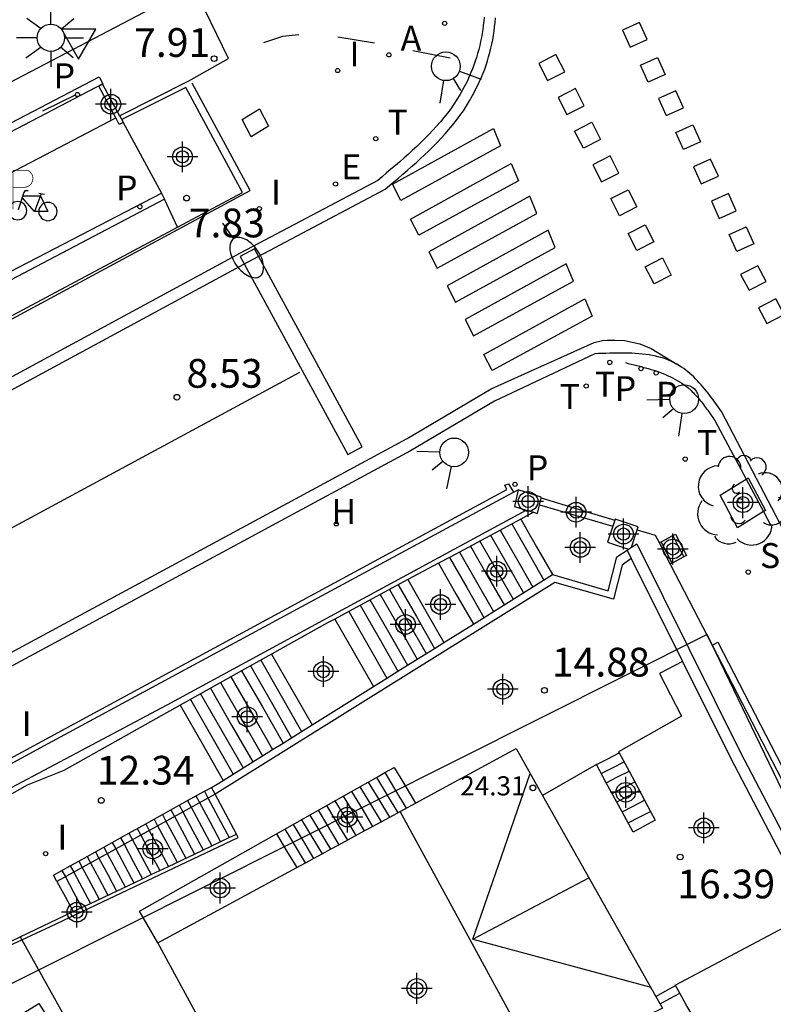
# Model space of a CAD drawing. Units: metres. Extents: x 582394 to 582745, y 4796290 to 4796541.
# Drawn here: x 582416 to 582436, y 4796412 to 4796438 of the extents above; entities that cross this region are included whole.
import ezdxf

# ---------------------------------------------------------------- set-up
doc = ezdxf.new("R2010")
doc.units = ezdxf.units.M
for name, color, linetype in [('020204', 9, 'Continuous'), ('020308', 9, 'Continuous'), ('060106', 9, 'Continuous'), ('060108', 9, 'Continuous'), ('060112', 1, 'Continuous'), ('060113', 4, 'Continuous'), ('060117', 9, 'Continuous'), ('060124', 9, 'Continuous'), ('060130', 9, 'Continuous'), ('060141', 9, 'Continuous'), ('060142', 4, 'Continuous'), ('060144', 9, 'Continuous'), ('060145', 9, 'Continuous'), ('070105', 6, 'Continuous'), ('070106', 6, 'Continuous'), ('070108', 9, 'Continuous'), ('070110', 9, 'Continuous'), ('080109', 9, 'Continuous'), ('080201', 9, 'Continuous'), ('080303', 9, 'Continuous'), ('090102', 9, 'Continuous'), ('090223', 9, 'Continuous'), ('100101', 9, 'Continuous'), ('100105', 3, 'Continuous'), ('100116', 71, 'Continuous'), ('100202', 3, 'Continuous'), ('200202', 4, 'Continuous'), ('200204', 4, 'Continuous'), ('200205', 4, 'Continuous'), ('200304', 4, 'Continuous'), ('200305', 4, 'Continuous'), ('210102', 4, 'Continuous'), ('210203', 4, 'Continuous'), ('210204', 9, 'Continuous'), ('210205', 4, 'Continuous'), ('210303', 4, 'Continuous'), ('210304', 9, 'Continuous'), ('210305', 4, 'Continuous'), ('220101', 1, 'Continuous'), ('220207', 9, 'Continuous'), ('220307', 9, 'Continuous'), ('240205', 1, 'Continuous'), ('240305', 1, 'Continuous'), ('250202', 9, 'Continuous'), ('250206', 9, 'Continuous'), ('260101', 9, 'Continuous'), ('260203', 9, 'Continuous'), ('260204', 9, 'Continuous'), ('260205', 9, 'Continuous'), ('260303', 9, 'Continuous'), ('270204', 9, 'Continuous'), ('270304', 9, 'Continuous'), ('Centroides', 1, 'Continuous')]:
    doc.layers.add(name, color=color, linetype=linetype)
doc.layers.add('080123', color=7, linetype='Continuous', lineweight=30)
doc.layers.add('120108', color=7, linetype='Continuous', lineweight=30)
doc.styles.add('ARIAL', font='arial.ttf', dxfattribs={"height": 1})
doc.styles.add('ROMANS', font='romans__.ttf', dxfattribs={"height": 1})

# ---------------------------------------------------------------- blocks, each defined once
blk = doc.blocks.new('Centroide')
for points in [[(0, -0.402), (0, 0.402)], [(0.402, 0), (-0.402, 0)]]:
    blk.add_lwpolyline(points)
for radius in [0.256, 0.159]:
    blk.add_circle((0, 0), radius)
blk = doc.blocks.new('RETEL')
blk.add_circle((0, 0), 0.055)
blk = doc.blocks.new('PLUVI3')
blk.add_circle((0, 0), 0.055)
blk = doc.blocks.new('FAREDI')
blk.add_line((0, 0), (0.5, 0))
blk.add_lwpolyline([(0.5, 0, 0.159986), (0.538, -0.117, 0.106322), (0.675, -0.238, 0.071006), (0.858, -0.309, 0.057309), (1.099, -0.337, 0.057309), (1.339, -0.309, 0.071006), (1.522, -0.238, 0.106322), (1.659, -0.117, 0.159986), (1.697, 0, 0.159986), (1.659, 0.117, 0.106322), (1.522, 0.238, 0.071006), (1.339, 0.309, 0.057309), (1.099, 0.337, 0.057309), (0.858, 0.309, 0.071006), (0.675, 0.238, 0.106322), (0.538, 0.117, 0.159986)], format="xyb", close=True)
blk = doc.blocks.new('REGALU')
blk.add_circle((0, 0), 0.055)
blk = doc.blocks.new('COTAPU')
blk.add_circle((0, 0), 0.075)
blk = doc.blocks.new('SANEA')
blk.add_circle((0, 0), 0.055)
blk = doc.blocks.new('SEMAFO')
for p, q in [((-0.24, -0.29), (-0.625, -0.75)), ((0.005, -0.375), (0.005, -0.74)), ((0.24, -0.29), (0.625, -0.75))]:
    blk.add_line(p, q)
blk.add_circle((0, 0), 0.375)
blk = doc.blocks.new('HIDRAN')
blk.add_circle((0, 0), 0.055)
blk = doc.blocks.new('REIND')
blk.add_circle((0, 0), 0.055)
blk = doc.blocks.new('A$Cde1f4e34')
at = {"layer": '090223', "const_width": 0.01}
blk.add_lwpolyline([(-0.061, 0.534), (-0.064, 0.018)], dxfattribs=at)
blk.add_lwpolyline([(-0.061, 0.534), (0.136, 0.534, -0.828096), (0.074, 0.31), (-0.059, 0.308)], format="xyb", dxfattribs=at)
at = {"layer": '090223'}
for points in [[(0.14, 0.264), (0.094, 0.261), (0.081, 0.241), (0.007, 0.01)], [(0.311, 0.222), (0.224, -0.01), (0.06, 0.174)], [(0.067, 0.195), (0.303, 0.195)], [(0.303, 0.195), (0.402, -0.012), (0.224, -0.01)], [(0.281, 0.234), (0.357, 0.217)]]:
    blk.add_lwpolyline(points, dxfattribs=at)
for points in [[(0, 0.121, 1), (0, -0.121, 1)], [(0.402, 0.109, 1), (0.402, -0.134, 1)]]:
    blk.add_lwpolyline(points, format="xyb", close=True, dxfattribs=at)
blk = doc.blocks.new('PBICIS')
at = {"layer": '090223', "xscale": 1.963139950929655, "yscale": 1.963139950929655, "zscale": 1.963139950929655}
blk.add_blockref('A$Cde1f4e34', (-0.331, -0.159), dxfattribs=at)
blk = doc.blocks.new('PUNTO')
blk.add_circle((0, 0), 0.075)
blk = doc.blocks.new('SETRA')
at = {"linetype": 'Continuous'}
blk.add_lwpolyline([(0.451, 0.26), (-0.45, 0.26), (-0.001, -0.52)], close=True, dxfattribs=at)
blk = doc.blocks.new('ABAS')
blk.add_circle((0, 0), 0.055)
blk = doc.blocks.new('REGTRA')
blk.add_circle((0, 0), 0.055)
blk = doc.blocks.new('BOCAR')
blk.add_circle((0, 0), 0.055)
blk = doc.blocks.new('FAROLA')
for p, q in [((0, 0.355), (0, 0.755)), ((-0.63, 0.51), (-0.255, 0.245)), ((0.605, 0.49), (0.276, 0.223)), ((-0.355, 0), (-0.895, 0)), ((0.355, 0), (0.855, 0)), ((-0.65, -0.52), (-0.255, -0.24)), ((0.585, -0.52), (0.256, -0.246)), ((0, -0.355), (0, -0.755))]:
    blk.add_line(p, q)
blk.add_circle((0, 0), 0.355)
blk = doc.blocks.new('ARBOL')
blk.add_circle((0, 0), 0.0587)
for centre, radius, start, end in [((-0.28, 0.855), 0.3, 359.2878, 173.6078), ((0.097, 0.97), 0.21, 23.1565, 160.4665), ((0.438, 0.881), 0.24, 301.578, 139.328), ((-0.564, 0.381), 0.532, 92.28, 254.58), ((0.656, 0.288), 0.443, 319.8556, 114.7656), ((-0.091, 0.321), 0.12, 119.14, 310.56), ((0.819, -0.249), 0.383, 235.5275, 62.0275), ((-0.556, -0.339), 0.555, 142.64, 266.54), ((-0.039, -0.384), 0.21, 189.64, 323.88), ((0.299, -0.624), 0.532, 224.67, 0.24), ((-0.301, -0.676), 0.45, 213.78, 295.32)]:
    blk.add_arc(centre, radius, start, end)
blk = doc.blocks.new('PLUVI2')
blk.add_circle((0, 0), 0.055)

msp = doc.modelspace()

# ---------------------------------------------------------------- linework, layer by layer
at = {"layer": '060106', "flags": 128}
for points in [[(582421.957, 4796433.684), (582420.448, 4796436.485)], [(582420.133, 4796420.256), (582417.101, 4796418.55), (582416.14, 4796418.166), (582413.393, 4796416.618), (582410.803, 4796415.194), (582408.664, 4796414.205), (582403.477, 4796411.148), (582400.124, 4796409.441), (582395.64, 4796406.974), (582394.201, 4796406.176)]]:
    msp.add_lwpolyline(points, dxfattribs=at)
at = {"layer": '060108', "flags": 128}
for points in [[(582428.063, 4796438.209), (582428.054, 4796438.102), (582428.043, 4796437.995), (582428.03, 4796437.889), (582428.014, 4796437.783), (582427.996, 4796437.677), (582427.975, 4796437.572), (582427.951, 4796437.467), (582427.926, 4796437.363), (582427.897, 4796437.261), (582427.867, 4796437.159), (582427.834, 4796437.058), (582427.799, 4796436.958), (582427.761, 4796436.859), (582427.721, 4796436.762), (582427.619, 4796436.532), (582427.504, 4796436.31), (582427.432, 4796436.183), (582427.356, 4796436.059), (582427.277, 4796435.938), (582427.193, 4796435.819), (582427.106, 4796435.703), (582427.016, 4796435.588), (582426.923, 4796435.476), (582426.826, 4796435.366), (582426.727, 4796435.257), (582426.626, 4796435.15), (582426.522, 4796435.045), (582426.416, 4796434.941), (582426.309, 4796434.838), (582426.199, 4796434.737), (582426.089, 4796434.636), (582425.977, 4796434.536), (582425.863, 4796434.437), (582425.75, 4796434.339), (582425.635, 4796434.24), (582425.52, 4796434.143), (582425.405, 4796434.045), (582425.29, 4796433.947), (582421.695, 4796432.048), (582400.074, 4796420.34)], [(582433.092, 4796429.156), (582432.957, 4796429.223), (582432.878, 4796429.258), (582432.798, 4796429.289), (582432.717, 4796429.316), (582432.633, 4796429.34), (582432.548, 4796429.361), (582432.462, 4796429.379), (582432.374, 4796429.395), (582432.285, 4796429.408), (582432.194, 4796429.418), (582432.103, 4796429.427), (582432.011, 4796429.433), (582431.917, 4796429.438), (582431.823, 4796429.441), (582431.728, 4796429.442), (582431.632, 4796429.442), (582431.536, 4796429.442), (582431.44, 4796429.44), (582431.343, 4796429.437), (582431.245, 4796429.434), (582431.148, 4796429.431), (582431.051, 4796429.428), (582430.953, 4796429.424), (582428.335, 4796428.188), (582426.148, 4796426.895), (582402.635, 4796414.205)], [(582436.29, 4796424.037), (582434.262, 4796427.92), (582434.219, 4796427.98), (582434.175, 4796428.04), (582434.132, 4796428.1), (582434.088, 4796428.16), (582434.044, 4796428.219), (582434, 4796428.278), (582433.956, 4796428.337), (582433.911, 4796428.395), (582433.866, 4796428.452), (582433.821, 4796428.508), (582433.775, 4796428.563), (582433.728, 4796428.617), (582433.681, 4796428.67), (582433.633, 4796428.722), (582433.585, 4796428.772), (582433.536, 4796428.821), (582433.485, 4796428.868), (582433.435, 4796428.913), (582433.383, 4796428.957), (582433.33, 4796428.998), (582433.276, 4796429.038), (582433.221, 4796429.075), (582433.092, 4796429.156)]]:
    msp.add_lwpolyline(points, dxfattribs=at)
at = {"layer": '060112', "flags": 128}
for points in [[(582418.554, 4796435.637), (582418.582, 4796435.651), (582420.361, 4796436.546), (582421.393, 4796437.131), (582420.479, 4796439.02), (582394.201, 4796425.254)], [(582394.201, 4796422.891), (582418.451, 4796435.583)]]:
    msp.add_lwpolyline(points, dxfattribs=at)
at = {"layer": '060113', "flags": 128}
for points in [[(582400.27, 4796420.112), (582421.889, 4796431.819), (582425.482, 4796433.717), (582425.598, 4796433.815), (582425.712, 4796433.913), (582425.828, 4796434.01), (582425.944, 4796434.111), (582426.058, 4796434.209), (582426.174, 4796434.31), (582426.288, 4796434.412), (582426.4, 4796434.515), (582426.512, 4796434.618), (582426.624, 4796434.724), (582426.732, 4796434.831), (582426.84, 4796434.94), (582426.946, 4796435.052), (582427.048, 4796435.165), (582427.148, 4796435.28), (582427.248, 4796435.398), (582427.342, 4796435.519), (582427.434, 4796435.641), (582427.524, 4796435.768), (582427.608, 4796435.897), (582427.688, 4796436.029), (582427.766, 4796436.166), (582427.888, 4796436.401), (582427.996, 4796436.643), (582428.038, 4796436.747), (582428.08, 4796436.854), (582428.116, 4796436.961), (582428.152, 4796437.07), (582428.184, 4796437.177), (582428.214, 4796437.287), (582428.242, 4796437.398), (582428.266, 4796437.509), (582428.29, 4796437.622), (582428.308, 4796437.736), (582428.326, 4796437.848), (582428.34, 4796437.961), (582428.35, 4796438.074), (582428.36, 4796438.189)], [(582394.201, 4796410.013), (582402.539, 4796414.517), (582426.055, 4796427.21), (582428.248, 4796428.506), (582430.94, 4796429.723), (582431.153, 4796429.774), (582431.278, 4796429.779), (582431.475, 4796429.779), (582431.728, 4796429.772), (582432.133, 4796429.681), (582432.421, 4796429.564), (582433.092, 4796429.156)], [(582434.017, 4796421.821), (582434.102, 4796421.865), (582434.169, 4796421.9), (582461.109, 4796369.703)]]:
    msp.add_lwpolyline(points, dxfattribs=at)
at = {"layer": '060117', "flags": 128}
for points in [[(582429.021, 4796425.11), (582429.436, 4796424.386), (582429.851, 4796423.661)], [(582426.876, 4796423.958), (582427.331, 4796423.164), (582427.786, 4796422.371)], [(582426.079, 4796423.53), (582426.548, 4796422.71), (582427.018, 4796421.891)], [(582424.167, 4796422.503), (582424.672, 4796421.622), (582425.177, 4796420.74)], [(582422.518, 4796421.587), (582423.047, 4796420.663), (582423.576, 4796419.74)], [(582420.133, 4796420.256), (582420.696, 4796419.275), (582421.258, 4796418.291)], [(582430.996, 4796418.705), (582431.294, 4796418.857), (582431.592, 4796419.01)], [(582425.716, 4796418.629), (582425.994, 4796418.163), (582426.271, 4796417.696)], [(582421.602, 4796416.889), (582421.324, 4796417.411), (582421.044, 4796417.936), (582420.951, 4796418.11)], [(582422.646, 4796416.896), (582422.911, 4796416.457), (582423.176, 4796416.016)], [(582416.918, 4796415.656), (582417.13, 4796415.261), (582417.342, 4796414.867)], [(582432.547, 4796412.653), (582432.805, 4796412.795), (582433.063, 4796412.936)]]:
    msp.add_lwpolyline(points, dxfattribs=at)
at = {"layer": '060124', "flags": 128}
for points in [[(582429.552, 4796425.663), (582430.516, 4796425.373), (582431.479, 4796425.083)], [(582432.632, 4796424.496), (582432.658, 4796424.508), (582432.682, 4796424.521), (582432.988, 4796424.681), (582433.059, 4796424.717), (582433.349, 4796424.158), (582433.278, 4796424.122), (582432.972, 4796423.963), (582432.947, 4796423.95), (582432.921, 4796423.937)]]:
    msp.add_lwpolyline(points, dxfattribs=at)
at = {"layer": '060130', "flags": 128}
for points in [[(582418.648, 4796435.461), (582419.643, 4796433.618)], [(582419.643, 4796433.618), (582419.728, 4796433.458)]]:
    msp.add_lwpolyline(points, dxfattribs=at)
at = {"layer": '060141', "flags": 128}
for points in [[(582428.787, 4796424.985), (582429.206, 4796424.252), (582429.626, 4796423.52)], [(582428.484, 4796424.822), (582428.908, 4796424.08), (582429.333, 4796423.337)], [(582427.952, 4796424.536), (582428.386, 4796423.776), (582428.821, 4796423.017)], [(582428.236, 4796424.689), (582428.666, 4796423.938), (582429.095, 4796423.188)], [(582427.42, 4796424.25), (582427.864, 4796423.474), (582428.309, 4796422.697)], [(582427.71, 4796424.406), (582428.149, 4796423.639), (582428.588, 4796422.872)], [(582427.163, 4796424.112), (582427.612, 4796423.328), (582428.062, 4796422.543)], [(582425.597, 4796423.271), (582426.076, 4796422.436), (582426.554, 4796421.6)], [(582425.824, 4796423.393), (582426.298, 4796422.565), (582426.772, 4796421.737)], [(582425.091, 4796422.999), (582425.578, 4796422.148), (582426.066, 4796421.296)], [(582425.357, 4796423.142), (582425.84, 4796422.299), (582426.322, 4796421.456)], [(582424.531, 4796422.699), (582425.029, 4796421.828), (582425.527, 4796420.959)], [(582424.833, 4796422.861), (582425.326, 4796422.001), (582425.818, 4796421.141)], [(582422.236, 4796421.43), (582422.769, 4796420.499), (582423.302, 4796419.569)], [(582421.738, 4796421.152), (582422.278, 4796420.209), (582422.818, 4796419.266)], [(582421.969, 4796421.281), (582422.506, 4796420.344), (582423.042, 4796419.406)], [(582421.459, 4796420.996), (582422.002, 4796420.047), (582422.546, 4796419.096)], [(582420.925, 4796420.699), (582421.476, 4796419.736), (582422.028, 4796418.773)], [(582421.184, 4796420.843), (582421.732, 4796419.887), (582422.279, 4796418.929)], [(582420.399, 4796420.405), (582420.958, 4796419.429), (582421.517, 4796418.453)], [(582420.667, 4796420.554), (582421.222, 4796419.585), (582421.777, 4796418.616)], [(582431.123, 4796418.47), (582431.42, 4796418.622), (582431.718, 4796418.774)], [(582425.26, 4796418.371), (582425.538, 4796417.91), (582425.815, 4796417.448)], [(582425.477, 4796418.494), (582425.756, 4796418.031), (582426.035, 4796417.568)], [(582431.255, 4796418.228), (582431.551, 4796418.38), (582431.847, 4796418.531)], [(582424.824, 4796418.126), (582425.1, 4796417.669), (582425.376, 4796417.21)], [(582425.042, 4796418.249), (582425.319, 4796417.789), (582425.596, 4796417.33)], [(582431.405, 4796417.951), (582431.7, 4796418.102), (582431.995, 4796418.253)], [(582420.545, 4796417.885), (582420.638, 4796417.712)], [(582420.764, 4796418.006), (582420.857, 4796417.833)], [(582420.857, 4796417.833), (582421.134, 4796417.316), (582421.412, 4796416.799)], [(582424.388, 4796417.88), (582424.662, 4796417.426), (582424.936, 4796416.971)], [(582424.606, 4796418.002), (582424.88, 4796417.547), (582425.155, 4796417.09)], [(582431.526, 4796417.728), (582431.82, 4796417.878), (582432.115, 4796418.028)], [(582420.108, 4796417.642), (582420.2, 4796417.47)], [(582420.326, 4796417.763), (582420.418, 4796417.591)], [(582420.418, 4796417.591), (582420.689, 4796417.087), (582420.96, 4796416.584)], [(582420.638, 4796417.712), (582420.912, 4796417.202), (582421.187, 4796416.692)], [(582423.953, 4796417.634), (582424.224, 4796417.183), (582424.496, 4796416.733)], [(582424.171, 4796417.757), (582424.444, 4796417.305), (582424.716, 4796416.852)], [(582431.665, 4796417.472), (582431.959, 4796417.622), (582432.252, 4796417.771)], [(582419.453, 4796417.278), (582419.544, 4796417.107)], [(582419.671, 4796417.399), (582419.763, 4796417.228)], [(582419.889, 4796417.52), (582419.981, 4796417.349)], [(582419.981, 4796417.349), (582420.244, 4796416.859), (582420.508, 4796416.369)], [(582420.2, 4796417.47), (582420.467, 4796416.973), (582420.734, 4796416.477)], [(582423.517, 4796417.388), (582423.786, 4796416.941), (582424.055, 4796416.493)], [(582423.735, 4796417.511), (582424.006, 4796417.063), (582424.276, 4796416.613)], [(582431.822, 4796417.183), (582432.114, 4796417.332), (582432.406, 4796417.481)], [(582419.015, 4796417.035), (582419.106, 4796416.865)], [(582419.234, 4796417.156), (582419.325, 4796416.986)], [(582419.544, 4796417.107), (582419.8, 4796416.631), (582420.056, 4796416.155)], [(582419.763, 4796417.228), (582420.022, 4796416.745), (582420.282, 4796416.262)], [(582422.864, 4796417.019), (582423.13, 4796416.577), (582423.396, 4796416.136)], [(582423.081, 4796417.142), (582423.348, 4796416.699), (582423.616, 4796416.255)], [(582423.299, 4796417.265), (582423.568, 4796416.82), (582423.836, 4796416.375)], [(582418.579, 4796416.792), (582418.669, 4796416.624)], [(582418.797, 4796416.913), (582418.887, 4796416.744)], [(582419.106, 4796416.865), (582419.354, 4796416.403), (582419.603, 4796415.94)], [(582419.325, 4796416.986), (582419.577, 4796416.517), (582419.829, 4796416.047)], [(582418.141, 4796416.549), (582418.231, 4796416.382)], [(582418.36, 4796416.671), (582418.45, 4796416.503)], [(582418.669, 4796416.624), (582418.91, 4796416.175), (582419.151, 4796415.725)], [(582418.887, 4796416.744), (582419.132, 4796416.289), (582419.377, 4796415.833)], [(582417.704, 4796416.306), (582417.793, 4796416.14)], [(582417.922, 4796416.428), (582418.012, 4796416.26)], [(582418.012, 4796416.26), (582418.242, 4796415.833), (582418.473, 4796415.404)], [(582418.231, 4796416.382), (582418.465, 4796415.947), (582418.699, 4796415.511)], [(582418.45, 4796416.503), (582418.688, 4796416.061), (582418.925, 4796415.618)], [(582417.266, 4796416.063), (582417.355, 4796415.897)], [(582417.486, 4796416.185), (582417.575, 4796416.019)], [(582417.575, 4796416.019), (582417.798, 4796415.604), (582418.021, 4796415.189)], [(582417.793, 4796416.14), (582418.02, 4796415.718), (582418.246, 4796415.296)], [(582417.049, 4796415.942), (582417.137, 4796415.777)], [(582417.137, 4796415.777), (582417.352, 4796415.375), (582417.568, 4796414.974)], [(582417.355, 4796415.897), (582417.574, 4796415.49), (582417.794, 4796415.081)], [(582432.657, 4796412.458), (582432.914, 4796412.599), (582433.172, 4796412.741)]]:
    msp.add_lwpolyline(points, dxfattribs=at)
at = {"layer": '060142', "flags": 128}
msp.add_lwpolyline([(582394.201, 4796407.231), (582396.027, 4796408.218), (582428.662, 4796425.882), (582428.602, 4796425.993), (582428.698, 4796426.033), (582428.834, 4796425.81)], dxfattribs=at)
at = {"layer": '060144', "flags": 128}
for points in [[(582394.201, 4796418.727), (582396.978, 4796420.221), (582421.957, 4796433.684)], [(582431.753, 4796429.194), (582431.828, 4796429.175), (582431.904, 4796429.156), (582431.979, 4796429.137), (582432.054, 4796429.118), (582432.129, 4796429.099), (582432.204, 4796429.079), (582432.278, 4796429.058), (582432.351, 4796429.037), (582432.425, 4796429.015), (582432.497, 4796428.993), (582432.569, 4796428.969), (582432.64, 4796428.944), (582432.71, 4796428.918), (582432.779, 4796428.891), (582432.847, 4796428.862), (582432.914, 4796428.832), (582432.98, 4796428.8), (582433.044, 4796428.766), (582433.107, 4796428.731), (582433.169, 4796428.693), (582433.229, 4796428.654), (582433.287, 4796428.612), (582433.379, 4796428.542), (582433.465, 4796428.465), (582433.498, 4796428.435), (582433.529, 4796428.404), (582433.56, 4796428.372), (582433.591, 4796428.34), (582433.621, 4796428.307), (582433.651, 4796428.274), (582433.68, 4796428.239), (582433.708, 4796428.205), (582433.737, 4796428.169), (582433.765, 4796428.133), (582433.792, 4796428.097), (582433.82, 4796428.061), (582433.847, 4796428.024), (582433.873, 4796427.986), (582433.9, 4796427.949), (582433.927, 4796427.911), (582433.953, 4796427.873), (582433.979, 4796427.835), (582434.005, 4796427.796), (582434.031, 4796427.758), (582434.057, 4796427.719), (582434.083, 4796427.681), (582434.902, 4796426.153)], [(582434.902, 4796426.153), (582435.357, 4796425.305)], [(582435.357, 4796425.305), (582435.551, 4796424.943)]]:
    msp.add_lwpolyline(points, dxfattribs=at)
at = {"layer": '060145', "flags": 128}
for points in [[(582394.201, 4796406.393), (582403.302, 4796411.402), (582413.22, 4796416.771), (582419.792, 4796420.264), (582424.478, 4796422.805), (582429.163, 4796425.347)], [(582431.902, 4796424.085), (582431.668, 4796423.912), (582431.444, 4796423.02), (582429.908, 4796423.456), (582421.088, 4796417.961), (582421.044, 4796417.936)], [(582421.044, 4796417.936), (582416.918, 4796415.656)], [(582413.093, 4796412.798), (582416.003, 4796414.133), (582416.752, 4796414.477), (582421.649, 4796416.801), (582421.602, 4796416.889)], [(582415.721, 4796414.093), (582415.96, 4796414.211)]]:
    msp.add_lwpolyline(points, dxfattribs=at)
at = {"layer": '070105', "flags": 128}
for points in [[(582420.067, 4796432.733), (582421.756, 4796433.635), (582420.28, 4796436.375), (582418.608, 4796435.536)], [(582394.201, 4796418.922), (582394.866, 4796419.274), (582420.067, 4796432.733)], [(582394.201, 4796407.101), (582395.183, 4796407.595), (582396.152, 4796408.083), (582416.692, 4796419.256), (582428.834, 4796425.81)], [(582428.834, 4796425.81), (582428.955, 4796425.875)], [(582429.352, 4796425.288), (582429.021, 4796425.11)], [(582429.021, 4796425.11), (582427.42, 4796424.25), (582427.163, 4796424.112), (582426.876, 4796423.958)], [(582432.06, 4796424.831), (582432.53, 4796424.693), (582432.632, 4796424.496)], [(582432.632, 4796424.496), (582432.921, 4796423.937)], [(582429.851, 4796423.661), (582431.304, 4796423.24), (582431.532, 4796424.128), (582431.795, 4796424.301)], [(582431.795, 4796424.301), (582431.836, 4796424.328)], [(582431.795, 4796424.301), (582431.902, 4796424.085), (582433.239, 4796421.398)], [(582431.836, 4796424.328), (582431.911, 4796424.377)], [(582431.911, 4796424.377), (582432.048, 4796424.467), (582434.758, 4796419.018), (582439.132, 4796410.657), (582441.036, 4796407.1), (582439.712, 4796407.374)], [(582426.876, 4796423.958), (582426.079, 4796423.53)], [(582432.921, 4796423.937), (582434.017, 4796421.821)], [(582426.079, 4796423.53), (582424.531, 4796422.699), (582424.167, 4796422.503)], [(582427.786, 4796422.371), (582429.851, 4796423.661)], [(582424.167, 4796422.503), (582423.976, 4796422.4), (582422.518, 4796421.587)], [(582427.018, 4796421.891), (582427.786, 4796422.371)], [(582425.177, 4796420.74), (582425.527, 4796420.959), (582425.818, 4796421.141), (582426.066, 4796421.296), (582426.322, 4796421.456), (582426.772, 4796421.737), (582427.018, 4796421.891)], [(582434.017, 4796421.821), (582460.998, 4796369.675)], [(582422.518, 4796421.587), (582421.738, 4796421.152), (582421.459, 4796420.996), (582420.667, 4796420.554), (582420.133, 4796420.256)], [(582433.239, 4796421.398), (582432.644, 4796421.08), (582433.22, 4796419.968), (582431.576, 4796419.04), (582431.592, 4796419.01)], [(582433.239, 4796421.398), (582434.492, 4796418.88), (582436.606, 4796414.838)], [(582423.576, 4796419.74), (582425.177, 4796420.74)], [(582421.258, 4796418.291), (582421.517, 4796418.453), (582422.028, 4796418.773), (582422.279, 4796418.929), (582422.546, 4796419.096), (582422.818, 4796419.266), (582423.042, 4796419.406), (582423.576, 4796419.74)], [(582431.592, 4796419.01), (582431.847, 4796418.531), (582431.995, 4796418.253), (582432.406, 4796417.481), (582432.528, 4796417.252), (582431.952, 4796416.944), (582431.665, 4796417.472), (582431.255, 4796418.228), (582430.996, 4796418.705)], [(582422.646, 4796416.896), (582422.864, 4796417.019), (582424.606, 4796418.002), (582425.26, 4796418.371), (582425.477, 4796418.494), (582425.716, 4796418.629)], [(582430.996, 4796418.705), (582429.589, 4796417.896)], [(582416.918, 4796415.656), (582416.83, 4796415.821), (582417.049, 4796415.942), (582417.266, 4796416.063), (582417.486, 4796416.185), (582417.704, 4796416.306), (582418.141, 4796416.549), (582418.579, 4796416.792), (582418.797, 4796416.913), (582419.234, 4796417.156), (582419.453, 4796417.278), (582419.671, 4796417.399), (582419.889, 4796417.52), (582420.326, 4796417.763), (582420.764, 4796418.006), (582420.951, 4796418.11)], [(582420.951, 4796418.11), (582421.1, 4796418.193), (582421.258, 4796418.291)], [(582417.342, 4796414.867), (582417.794, 4796415.081), (582418.473, 4796415.404), (582418.781, 4796415.55), (582419.151, 4796415.725), (582419.377, 4796415.833), (582419.829, 4796416.047), (582420.508, 4796416.369), (582421.412, 4796416.799), (582421.602, 4796416.889)], [(582419.552, 4796414.05), (582419.076, 4796414.881), (582422.646, 4796416.896)], [(582415.96, 4796414.211), (582417.342, 4796414.867)], [(582433.063, 4796412.936), (582433.056, 4796412.949), (582436.606, 4796414.838)], [(582432.365, 4796412.169), (582432.629, 4796411.696), (582432.775, 4796411.435), (582433.054, 4796410.937), (582433.187, 4796410.699), (582433.462, 4796410.207), (582433.59, 4796409.979), (582433.724, 4796409.741), (582434.588, 4796410.217), (582434.189, 4796410.928), (582433.799, 4796411.624), (582433.638, 4796411.911), (582433.492, 4796412.171), (582433.342, 4796412.438), (582433.172, 4796412.741), (582433.063, 4796412.936)]]:
    msp.add_lwpolyline(points, dxfattribs=at)
at = {"layer": '070106', "flags": 128}
msp.add_lwpolyline([(582429.513, 4796425.484), (582430.47, 4796425.203), (582431.426, 4796424.922)], dxfattribs=at)
at = {"layer": '070108', "flags": 128}
for points in [[(582415.96, 4796414.211), (582416.003, 4796414.133)], [(582416.003, 4796414.133), (582418.455, 4796409.726)]]:
    msp.add_lwpolyline(points, dxfattribs=at)
at = {"layer": '070110', "flags": 128}
for points in [[(582428.955, 4796425.875), (582428.86, 4796425.443), (582429.163, 4796425.347)], [(582429.552, 4796425.663), (582429.557, 4796425.685), (582428.955, 4796425.875)], [(582429.513, 4796425.484), (582429.552, 4796425.663)], [(582429.163, 4796425.347), (582429.352, 4796425.288)], [(582429.352, 4796425.288), (582429.462, 4796425.253), (582429.513, 4796425.484)], [(582431.479, 4796425.083), (582431.426, 4796424.922)], [(582432.06, 4796424.831), (582432.086, 4796424.909), (582431.487, 4796425.106), (582431.479, 4796425.083)], [(582431.426, 4796424.922), (582431.29, 4796424.507), (582431.836, 4796424.328)], [(582431.911, 4796424.377), (582432.06, 4796424.831)]]:
    msp.add_lwpolyline(points, dxfattribs=at)
at = {"layer": '080109', "flags": 128}
for points in [[(582427.768, 4796414.145), (582428.516, 4796416.309), (582429.264, 4796418.472)], [(582429.53, 4796410.774), (582427.701, 4796414.127), (582425.872, 4796417.48)], [(582427.768, 4796414.145), (582429.284, 4796414.947), (582430.801, 4796415.748)], [(582427.768, 4796414.145), (582430.128, 4796413.509), (582432.413, 4796412.893)]]:
    msp.add_lwpolyline(points, dxfattribs=at)
at = {"layer": '080123', "flags": 128}
for points in [[(582426.271, 4796417.696), (582428.898, 4796419.121), (582429.589, 4796417.896)], [(582429.589, 4796417.896), (582432.547, 4796412.653)], [(582423.176, 4796416.016), (582423.836, 4796416.375), (582424.055, 4796416.493), (582424.276, 4796416.613), (582424.936, 4796416.971), (582425.155, 4796417.09), (582425.376, 4796417.21), (582425.815, 4796417.448), (582426.271, 4796417.696)], [(582419.552, 4796414.05), (582423.176, 4796416.016)], [(582423.617, 4796406.556), (582421.592, 4796410.289), (582419.552, 4796414.05)], [(582432.547, 4796412.653), (582432.721, 4796412.345), (582432.365, 4796412.169)]]:
    msp.add_lwpolyline(points, dxfattribs=at)
at = {"layer": '090102', "flags": 128}
for points in [[(582421.751, 4796435.541), (582422.201, 4796435.813)], [(582422.201, 4796435.813), (582422.44, 4796435.362)], [(582421.99, 4796435.09), (582421.751, 4796435.541)], [(582422.44, 4796435.362), (582421.99, 4796435.09)]]:
    msp.add_lwpolyline(points, dxfattribs=at)
at = {"layer": '100101', "flags": 128}
msp.add_lwpolyline([(582434.902, 4796426.153), (582434.96, 4796426.189), (582435.411, 4796425.338), (582435.357, 4796425.305), (582434.678, 4796424.883), (582434.227, 4796425.734), (582434.902, 4796426.153)], dxfattribs=at)
at = {"layer": '100105', "flags": 128}
msp.add_lwpolyline([(582414.301, 4796411.156), (582416.447, 4796412.471), (582418.299, 4796409.542), (582418.455, 4796409.726), (582418.703, 4796409.28)], dxfattribs=at)
at = {"layer": '100116', "flags": 128}
for points in [[(582419.728, 4796433.458), (582411.508, 4796429.147), (582394.201, 4796420.103)], [(582420.067, 4796432.733), (582419.728, 4796433.458)]]:
    msp.add_lwpolyline(points, dxfattribs=at)
at = {"layer": '120108', "flags": 128}
msp.add_lwpolyline([(582394.2, 4796384.758), (582406.9, 4796358.36), (582454.44, 4796379.851), (582437.244, 4796415.129), (582433.883, 4796422.1), (582414.223, 4796412.232), (582414.223, 4796412.232), (582394.2, 4796402.611)], dxfattribs=at)
at = {"layer": '210102', "flags": 128}
for points in [[(582394.201, 4796424.199), (582402.302, 4796428.432), (582408.045, 4796431.444), (582418.016, 4796436.653), (582418.112, 4796436.47), (582407.267, 4796430.794), (582394.201, 4796423.959)], [(582418.451, 4796435.583), (582418.007, 4796436.41), (582418.109, 4796436.465)], [(582418.109, 4796436.465), (582418.554, 4796435.637)], [(582418.648, 4796435.461), (582418.545, 4796435.406), (582418.451, 4796435.583)], [(582418.554, 4796435.637), (582418.608, 4796435.536)], [(582418.608, 4796435.536), (582418.648, 4796435.461)], [(582394.201, 4796420.354), (582411.517, 4796429.406), (582419.643, 4796433.618)]]:
    msp.add_lwpolyline(points, dxfattribs=at)
at = {"layer": '220101', "flags": 128}
for points in [[(582432.972, 4796423.963), (582432.682, 4796424.521)], [(582432.988, 4796424.681), (582433.133, 4796424.402), (582433.278, 4796424.122)]]:
    msp.add_lwpolyline(points, dxfattribs=at)
at = {"layer": '260101', "flags": 128}
for points in [[(582432.123, 4796438.07), (582431.677, 4796437.869), (582431.878, 4796437.423), (582432.324, 4796437.624)], [(582429.941, 4796437.233), (582429.492, 4796437.004), (582429.721, 4796436.555), (582430.17, 4796436.784)], [(582432.591, 4796437.16), (582432.792, 4796436.714), (582432.346, 4796436.513), (582432.145, 4796436.959)], [(582430.448, 4796436.345), (582429.999, 4796436.116), (582430.228, 4796435.667), (582430.677, 4796435.896)], [(582433.065, 4796436.286), (582432.619, 4796436.085), (582432.82, 4796435.639), (582433.266, 4796435.84)], [(582428.307, 4796435.3), (582428.494, 4796434.849), (582425.89, 4796433.428), (582425.674, 4796433.849)], [(582430.877, 4796435.465), (582431.106, 4796435.016), (582430.657, 4796434.787), (582430.428, 4796435.236)], [(582433.514, 4796435.4), (582433.715, 4796434.954), (582433.269, 4796434.753), (582433.068, 4796435.199)], [(582431.352, 4796434.587), (582430.903, 4796434.358), (582431.132, 4796433.909), (582431.581, 4796434.138)], [(582433.978, 4796434.508), (582433.532, 4796434.307), (582433.733, 4796433.861), (582434.179, 4796434.062)], [(582428.775, 4796434.388), (582428.962, 4796433.937), (582426.358, 4796432.516), (582426.142, 4796432.937)], [(582429.256, 4796433.534), (582426.623, 4796432.083), (582426.839, 4796431.662), (582429.443, 4796433.083)], [(582431.821, 4796433.707), (582432.05, 4796433.258), (582431.601, 4796433.029), (582431.372, 4796433.478)], [(582434.446, 4796433.605), (582434, 4796433.404), (582434.201, 4796432.958), (582434.647, 4796433.159)], [(582432.27, 4796432.794), (582432.499, 4796432.345), (582432.05, 4796432.116), (582431.821, 4796432.565)], [(582434.903, 4796432.74), (582435.104, 4796432.294), (582434.658, 4796432.093), (582434.457, 4796432.539)], [(582429.733, 4796432.648), (582427.1, 4796431.197), (582427.316, 4796430.776), (582429.92, 4796432.197)], [(582422.072, 4796432.161), (582421.698, 4796431.967), (582424.505, 4796426.8), (582424.884, 4796426.995)], [(582432.721, 4796431.927), (582432.95, 4796431.478), (582432.501, 4796431.249), (582432.272, 4796431.698)], [(582430.208, 4796431.769), (582427.575, 4796430.318), (582427.791, 4796429.897), (582430.395, 4796431.318)], [(582430.695, 4796430.861), (582430.882, 4796430.41), (582428.278, 4796428.989), (582428.062, 4796429.41)]]:
    msp.add_lwpolyline(points, close=True, dxfattribs=at)
for points in [[(582423.232, 4796437.745), (582422.806, 4796437.701), (582422.306, 4796437.54)], [(582425.205, 4796437.533), (582424.244, 4796437.686)], [(582427.179, 4796437.141), (582426.202, 4796437.335)], [(582416.551, 4796435.769), (582417.418, 4796436.195)], [(582435.209, 4796431.722), (582434.761, 4796431.492), (582434.981, 4796431.084), (582435.429, 4796431.313), (582435.209, 4796431.722)], [(582435.677, 4796430.857), (582435.228, 4796430.628), (582435.448, 4796430.219), (582435.896, 4796430.448), (582435.677, 4796430.857)], [(582394.201, 4796413.163), (582400.481, 4796416.641), (582423.256, 4796428.945)]]:
    msp.add_lwpolyline(points, dxfattribs=at)

# ---------------------------------------------------------------- block references
at = {"layer": '020204', "rotation": 359.9987685839998}
for p in [(582421.018, 4796437.126, 7.905), (582420.301, 4796433.489, 7.831), (582429.639, 4796420.642, 14.88), (582418.075, 4796417.769, 12.343), (582433.183, 4796416.292, 16.392)]:
    msp.add_blockref('COTAPU', p, dxfattribs=at)
at = {"layer": '020204'}
msp.add_blockref('COTAPU', (582420.049, 4796428.289, 8.525), dxfattribs=at)
at = {"layer": '080201', "rotation": 359.9987685839998}
msp.add_blockref('PUNTO', (582429.34, 4796418.096, 24.311), dxfattribs=at)
at = {"layer": '090223'}
msp.add_blockref('PBICIS', (582416.224, 4796433.32), dxfattribs=at)
at = {"layer": '100202', "rotation": 359.9987685839998}
msp.add_blockref('ARBOL', (582434.749, 4796425.589), dxfattribs=at)
at = {"layer": '200202', "rotation": 359.9987685839998}
msp.add_blockref('BOCAR', (582427.037, 4796438.049, 7.587), dxfattribs=at)
at = {"layer": '200204'}
msp.add_blockref('HIDRAN', (582424.209, 4796424.986, 8.526), dxfattribs=at)
at = {"layer": '200205', "rotation": 359.9987685839998}
msp.add_blockref('ABAS', (582425.58, 4796437.225, 7.698), dxfattribs=at)
at = {"layer": '210203', "rotation": 359.9987685839998}
for p in [(582432.161, 4796429.039, 7.736), (582432.555, 4796428.922, 7.725)]:
    msp.add_blockref('PLUVI2', p, dxfattribs=at)
at = {"layer": '210204', "rotation": 359.9987685839998}
msp.add_blockref('SANEA', (582434.959, 4796423.728, 7.748), dxfattribs=at)
at = {"layer": '210205', "rotation": 359.9987685839998}
for p in [(582417.453, 4796436.19, 7.824), (582419.081, 4796433.262, 7.775), (582428.873, 4796426.019, 8.102)]:
    msp.add_blockref('PLUVI3', p, dxfattribs=at)
at = {"layer": '220207', "rotation": 359.9987685839998}
msp.add_blockref('REGALU', (582424.189, 4796433.855, 8.141), dxfattribs=at)
at = {"layer": '240205', "rotation": 359.9987685839998}
msp.add_blockref('RETEL', (582430.73, 4796428.585, 7.821), dxfattribs=at)
at = {"layer": '250202', "rotation": 305.2920685387973}
msp.add_blockref('FAREDI', (582421.236, 4796432.832), dxfattribs=at)
at = {"layer": '250206', "rotation": 359.9987685839998}
msp.add_blockref('FAROLA', (582416.757, 4796437.672), dxfattribs=at)
at = {"layer": '260203', "rotation": 359.9987685839998}
for p in [(582425.237, 4796435.039, 7.937), (582431.346, 4796429.2, 7.776), (582433.314, 4796426.676, 7.782)]:
    msp.add_blockref('REGTRA', p, dxfattribs=at)
at = {"layer": '260204'}
for p, rotation in [((582427.068, 4796436.928), 30.28028230694058), ((582433.287, 4796428.241), 311.2532740167825), ((582427.284, 4796426.851), 308.198068612807)]:
    msp.add_blockref('SEMAFO', p, dxfattribs=dict(at, rotation=rotation))
at = {"layer": '260205', "rotation": 359.9987685839998}
msp.add_blockref('SETRA', (582417.484, 4796437.635), dxfattribs=at)
at = {"layer": '270204', "rotation": 359.9987685839998}
for p in [(582424.245, 4796436.817, 7.822), (582422.198, 4796433.213, 8.343), (582416.622, 4796416.379, 12.614)]:
    msp.add_blockref('REIND', p, dxfattribs=at)
at = {"layer": 'Centroides', "rotation": 359.9987685839998}
for p in [(582418.325, 4796435.939), (582420.195, 4796434.565), (582429.213, 4796425.57), (582434.821, 4796425.54), (582430.467, 4796425.29), (582431.704, 4796424.72), (582430.574, 4796424.37), (582432.99, 4796424.33), (582428.397, 4796423.75), (582426.929, 4796422.881), (582426.014, 4796422.361), (582423.87, 4796421.131), (582428.554, 4796420.671), (582421.883, 4796419.951), (582431.761, 4796417.981), (582424.497, 4796417.332), (582433.798, 4796417.052), (582419.417, 4796416.502), (582421.173, 4796415.482), (582417.438, 4796414.852), (582426.311, 4796412.863)]:
    msp.add_blockref('Centroide', p, dxfattribs=at)

# ---------------------------------------------------------------- texts
at = {"layer": '020308', "style": 'ARIAL'}
for s, p in [('7.91', (582418.93, 4796437.172)), ('7.83', (582420.356, 4796432.463)), ('8.53', (582420.299, 4796428.539)), ('14.88', (582429.834, 4796421.002)), ('12.34', (582417.956, 4796418.181)), ('16.39', (582433.105, 4796415.213))]:
    msp.add_text(s, height=0.75, rotation=359.9988, dxfattribs=at).set_placement(p)
at = {"layer": '080303', "style": 'ARIAL'}
msp.add_text('24.31', height=0.5, rotation=359.9988, dxfattribs=at).set_placement((582427.442, 4796417.899))
at = {"layer": '200304', "style": 'ROMANS'}
msp.add_text('H', height=0.65, dxfattribs=at).set_placement((582424.082, 4796424.982))
at = {"layer": '200305', "style": 'ROMANS'}
msp.add_text('A', height=0.65, rotation=359.9988, dxfattribs=at).set_placement((582425.887, 4796437.337))
at = {"layer": '210303', "style": 'ROMANS'}
for p in [(582431.473, 4796428.19), (582432.553, 4796428.043)]:
    msp.add_text('P', height=0.65, rotation=359.9988, dxfattribs=at).set_placement(p)
at = {"layer": '210304', "style": 'ROMANS'}
msp.add_text('S', height=0.65, rotation=359.9988, dxfattribs=at).set_placement((582435.265, 4796423.834))
at = {"layer": '210305', "style": 'ROMANS'}
for p in [(582416.829, 4796436.355), (582418.458, 4796433.427), (582429.179, 4796426.125)]:
    msp.add_text('P', height=0.65, rotation=359.9988, dxfattribs=at).set_placement(p)
at = {"layer": '220307', "style": 'ROMANS'}
msp.add_text('E', height=0.65, rotation=359.9988, dxfattribs=at).set_placement((582424.336, 4796433.978))
at = {"layer": '240305', "style": 'ROMANS'}
msp.add_text('T', height=0.65, rotation=359.9988, dxfattribs=at).set_placement((582430.036, 4796427.988))
at = {"layer": '260303', "style": 'ROMANS'}
for p in [(582425.543, 4796435.145), (582430.955, 4796428.305), (582433.62, 4796426.782)]:
    msp.add_text('T', height=0.65, rotation=359.9988, dxfattribs=at).set_placement(p)
at = {"layer": '270304', "style": 'ROMANS'}
for p in [(582424.551, 4796436.923), (582422.504, 4796433.319), (582415.997, 4796419.447), (582416.928, 4796416.485)]:
    msp.add_text('I', height=0.65, rotation=359.9988, dxfattribs=at).set_placement(p)

doc.saveas('drawing.dxf')
